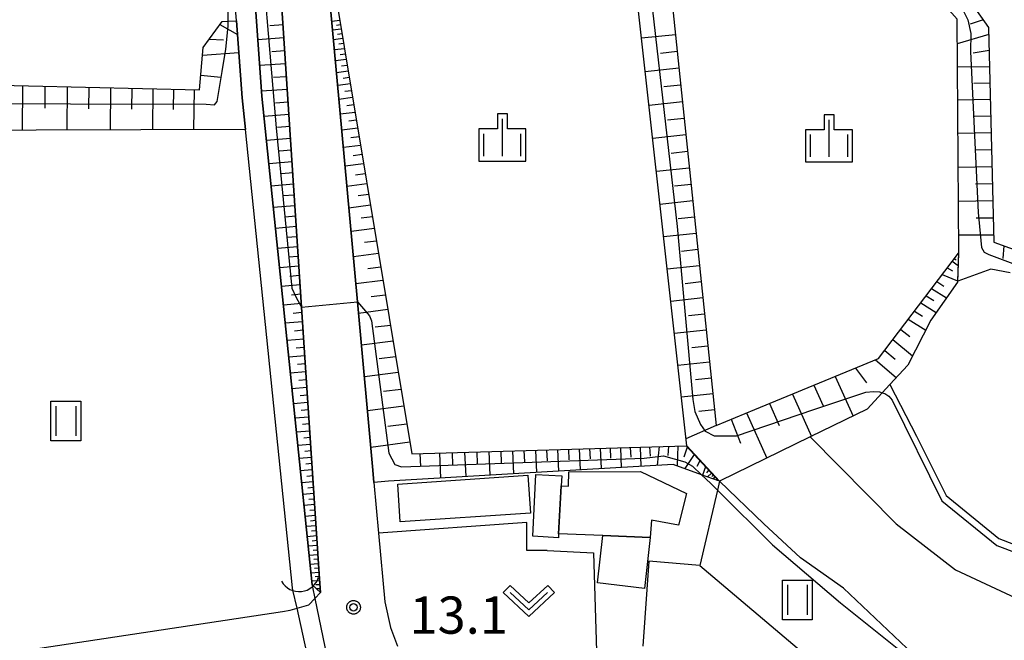
# Model space of a CAD drawing. Extents: x -6000 to -4000, y 93000 to 94501.
# Drawn here: x -5446 to -5347, y 94383 to 94446 of the extents above; entities that cross this region are included whole.
import ezdxf

# ---------------------------------------------------------------- set-up
doc = ezdxf.new("R2010")
doc.units = 0
for name, color, linetype in [('2101000', 7, 'Continuous'), ('3001000', 4, 'Continuous'), ('3003000', 7, 'Continuous'), ('4219000', 1, 'Continuous'), ('4219990', 1, 'Continuous'), ('5101001', 4, 'Continuous'), ('6101110', 6, 'Continuous'), ('6101120', 6, 'Continuous'), ('6101990', 6, 'Continuous'), ('6110000', 1, 'Continuous'), ('6301000', 3, 'Continuous'), ('6302000', 3, 'Continuous'), ('6311000', 3, 'Continuous'), ('6313000', 3, 'Continuous'), ('6334000', 3, 'Continuous'), ('7102000', 6, 'Continuous'), ('7102001', 8, 'Continuous'), ('7312000', 1, 'Continuous'), ('CLIP_BOX', 4, 'Continuous')]:
    doc.layers.add(name, color=color, linetype=linetype)
doc.styles.add('Dm_Anotation', font='txt.shx', dxfattribs={"bigfont": 'PSCDM.shx'})

# ---------------------------------------------------------------- blocks, each defined once
blk = doc.blocks.new('421900')
at = {"layer": '4219990'}
blk.add_arc((-0.313, 0), 0.812, 292.6199, 67.3801, dxfattribs=at)
blk = doc.blocks.new('631100')
at = {"layer": '6311000'}
for points in [[(-0.4, 0.6), (-0.4, -0.6)], [(0.4, 0.6), (0.4, -0.6)]]:
    blk.add_lwpolyline(points, dxfattribs=at)
at = {"layer": 'CLIP_BOX'}
blk.add_lwpolyline([(-0.6, 0.8), (0.6, 0.8), (0.6, -0.8), (-0.6, -0.8)], close=True, dxfattribs=at)
blk = doc.blocks.new('631300')
at = {"layer": '6313000'}
blk.add_lwpolyline([(0.75, 0.35), (0, -0.35), (-0.75, 0.35)], dxfattribs=at)
at = {"layer": 'CLIP_BOX'}
blk.add_lwpolyline([(1.033, 0.34), (0.76, 0.633), (0, -0.076), (-0.76, 0.633), (-1.033, 0.34), (0, -0.624)], close=True, dxfattribs=at)
blk = doc.blocks.new('633400')
at = {"layer": '6334000'}
for points in [[(0, -0.75), (0, 0.75)], [(-0.75, -0.75), (-0.75, 0.15)], [(0.75, -0.75), (0.75, 0.15)]]:
    blk.add_lwpolyline(points, dxfattribs=at)
at = {"layer": 'CLIP_BOX'}
blk.add_lwpolyline([(-0.95, -0.95), (0.95, -0.95), (0.95, 0.35), (0.2, 0.35), (0.2, 0.95), (-0.2, 0.95), (-0.2, 0.35), (-0.95, 0.35), (-0.95, -0.95)], dxfattribs=at)
blk = doc.blocks.new('731200')
at = {"layer": '7312000'}
blk.add_circle((0, 0), 0.15, dxfattribs=at)
at = {"layer": 'CLIP_BOX'}
blk.add_lwpolyline([(-0.209, -0.178), (-0.219, -0.166), (-0.237, -0.14), (-0.251, -0.113), (-0.258, -0.094), (-0.265, -0.075), (-0.269, -0.057), (-0.273, -0.031), (-0.275, -0.008), (-0.274, 0.024), (-0.27, 0.054), (-0.266, 0.071), (-0.261, 0.088), (-0.255, 0.104), (-0.246, 0.124), (-0.239, 0.136), (-0.228, 0.154), (-0.219, 0.166), (-0.202, 0.187), (-0.189, 0.199), (-0.169, 0.217), (-0.151, 0.23), (-0.135, 0.239), (-0.113, 0.251), (-0.101, 0.256), (-0.082, 0.262), (-0.056, 0.269), (-0.04, 0.272), (-0.016, 0.275), (0.004, 0.275), (0.022, 0.274), (0.042, 0.272), (0.065, 0.267), (0.079, 0.264), (0.108, 0.253), (0.121, 0.247), (0.143, 0.235), (0.16, 0.224), (0.18, 0.208), (0.194, 0.194), (0.206, 0.182), (0.222, 0.162), (0.233, 0.146), (0.249, 0.116), (0.257, 0.097), (0.264, 0.075), (0.269, 0.057), (0.273, 0.032), (0.275, 0.014), (0.275, -0.008), (0.274, -0.023), (0.271, -0.048), (0.267, -0.067), (0.261, -0.088), (0.249, -0.117), (0.23, -0.151), (0.219, -0.166), (0.204, -0.184), (0.189, -0.199), (0.172, -0.215), (0.154, -0.228), (0.136, -0.239), (0.124, -0.246), (0.107, -0.253), (0.09, -0.26), (0.071, -0.266), (0.044, -0.271), (0.028, -0.274), (0.009, -0.275), (-0.009, -0.275), (-0.024, -0.274), (-0.041, -0.272), (-0.063, -0.268), (-0.086, -0.261), (-0.101, -0.256), (-0.115, -0.25), (-0.133, -0.241), (-0.148, -0.231), (-0.17, -0.216), (-0.182, -0.206), (-0.197, -0.192)], close=True, dxfattribs=at)

msp = doc.modelspace()

# ---------------------------------------------------------------- linework, layer by layer
at = {"layer": '2101000', "flags": 128}
for points in [[(-5350.76, 94452.41), (-5358.97, 94458.44), (-5361.73, 94459.05), (-5363.9, 94459.26), (-5386.15, 94461.38), (-5402.74, 94462.14), (-5415.93, 94462.85), (-5415.54, 94458.65), (-5415.38, 94456.86), (-5411.75, 94417.37), (-5410.2, 94400.43), (-5410.09, 94399.18), (-5409.62, 94394.08), (-5408.98, 94387.14), (-5408.41, 94384.56), (-5407.72, 94382.68)], [(-5448.5, 94381.78), (-5419.31, 94386.17), (-5418.55, 94386.29), (-5417.85, 94386.5), (-5416.65, 94386.85), (-5416.05, 94387.48), (-5415.49, 94388.07), (-5415.58, 94389.46), (-5417.39, 94416.85), (-5419.58, 94450.11)]]:
    msp.add_lwpolyline(points, dxfattribs=at)
at = {"layer": '3001000', "flags": 128}
msp.add_lwpolyline([(-5382.23, 94393.64), (-5387.02, 94393.82), (-5391.47, 94393.98), (-5391.21, 94398.83), (-5390.48, 94398.81), (-5390.43, 94400.25), (-5383.2, 94400.27), (-5378.56, 94398.05), (-5379.39, 94394.87), (-5382.1, 94395.36)], close=True, dxfattribs=at)
at = {"layer": '3003000', "flags": 128}
for points in [[(-5394.3, 94396.07), (-5407.45, 94395.19), (-5407.7, 94399.01), (-5394.56, 94399.9)], [(-5394.08, 94393.75), (-5393.76, 94399.98), (-5391.16, 94399.85), (-5391.21, 94398.83), (-5391.47, 94393.98), (-5391.49, 94393.61)], [(-5382.8, 94388.47), (-5387.56, 94389.06), (-5387.02, 94393.82), (-5382.23, 94393.64)]]:
    msp.add_lwpolyline(points, close=True, dxfattribs=at)
at = {"layer": '5101001', "flags": 128}
for points in [[(-5418.31, 94388.56), (-5423.06, 94434.74), (-5423.39, 94437.95), (-5423.96, 94445.72), (-5424.08, 94447.4), (-5424.31, 94449.8)], [(-5416.34, 94388.86), (-5421.39, 94438.12), (-5422.08, 94447.57), (-5422.31, 94449.93)], [(-5416.34, 94388.86), (-5416.29, 94388.61), (-5416.05, 94387.48), (-5415.05, 94382.61), (-5414.71, 94380.97), (-5414.51, 94379.96), (-5414.41, 94379.49)], [(-5416.13, 94378.86), (-5416.17, 94379.05), (-5416.3, 94379.6), (-5416.68, 94381.29), (-5417.08, 94383.1), (-5417.85, 94386.5), (-5418.26, 94388.32), (-5418.31, 94388.56)]]:
    msp.add_lwpolyline(points, dxfattribs=at)
at = {"layer": '6101110', "flags": 128}
for points in [[(-5415.93, 94462.85), (-5402.74, 94462.14), (-5386.15, 94461.38), (-5363.9, 94459.26), (-5361.73, 94459.05), (-5358.97, 94458.44), (-5350.76, 94452.41), (-5351.29, 94449.52), (-5348.1, 94445.02), (-5347.56, 94423.38), (-5344.41, 94422.26), (-5339.28, 94419.21), (-5334.34, 94414.82), (-5329.28, 94411.04), (-5323.71, 94408.72), (-5322.61, 94404.86), (-5318.84, 94399.4), (-5314.07, 94396.6), (-5301.18, 94398.76), (-5299.67, 94402.91), (-5299.99, 94407.73)], [(-5384.72, 94458.52), (-5383.63, 94458.31), (-5381.1, 94457.85), (-5375.58, 94404.91), (-5371.68, 94406.52), (-5359.2, 94411.66), (-5351.15, 94422.3)], [(-5415.38, 94456.86), (-5406.28, 94402.06), (-5378.62, 94402.87), (-5375.34, 94399.33)], [(-5419.58, 94450.11), (-5417.39, 94416.85), (-5415.58, 94389.46), (-5415.49, 94388.07)], [(-5479.05, 94383.36), (-5467.57, 94383.88), (-5456.47, 94439.41), (-5427.68, 94438.76), (-5427.32, 94443.03), (-5425.4, 94445.65)]]:
    msp.add_lwpolyline(points, dxfattribs=at)
at = {"layer": '6101120', "flags": 128}
for points in [[(-5345.92, 94420.29), (-5347.87, 94420.68), (-5351.2, 94419.46), (-5351.1, 94422.37), (-5351.29, 94445.89), (-5354.22, 94449.22), (-5355.63, 94453.23), (-5358.83, 94455.43), (-5381.11, 94457.9), (-5383.66, 94458.37), (-5384.73, 94458.57), (-5407.64, 94461.71), (-5415.93, 94462.85)], [(-5351.15, 94422.3), (-5351.25, 94419.38), (-5353.92, 94415.55), (-5356.26, 94411.01), (-5358.07, 94409.04), (-5358.83, 94408.22), (-5360.34, 94406.57), (-5366.09, 94403.76), (-5375.24, 94399.29), (-5378.55, 94402.87), (-5384.72, 94458.52)], [(-5375.34, 94399.33), (-5377.07, 94399.96), (-5379.93, 94401), (-5392.64, 94400.25), (-5408.61, 94399.3), (-5410.09, 94399.18), (-5410.2, 94400.43), (-5411.75, 94417.37), (-5415.38, 94456.86)], [(-5415.49, 94388.07), (-5416.34, 94388.86), (-5421.39, 94438.12), (-5422.08, 94447.57), (-5422.31, 94449.93), (-5421.22, 94450), (-5419.58, 94450.11)], [(-5425.4, 94445.65), (-5424.79, 94445.68), (-5423.96, 94445.72), (-5423.39, 94437.95), (-5423.06, 94434.74), (-5454.76, 94434.64), (-5464.9, 94381.43), (-5476.45, 94380.66), (-5479.05, 94383.36)]]:
    msp.add_lwpolyline(points, dxfattribs=at)
at = {"layer": '6101990', "flags": 128}
for points in [[(-5425.62, 94445.35), (-5423.86, 94444.33)], [(-5419.26, 94445.29), (-5420.58, 94445.2)], [(-5413.53, 94445.74), (-5414.35, 94445.63)], [(-5413.46, 94445.3), (-5413.88, 94445.24)], [(-5348.65, 94445.8), (-5349.97, 94445.38)], [(-5413.39, 94444.86), (-5414.27, 94444.75)], [(-5413.31, 94444.39), (-5413.77, 94444.33)], [(-5379.69, 94444.31), (-5383.1, 94443.95)], [(-5348.08, 94444.32), (-5351.27, 94443.39)], [(-5426.7, 94443.87), (-5425.26, 94443.79)], [(-5419.18, 94443.98), (-5421.8, 94443.8)], [(-5413.23, 94443.92), (-5414.18, 94443.8)], [(-5413.15, 94443.41), (-5413.64, 94443.35)], [(-5427.39, 94442.24), (-5423.72, 94442.51)], [(-5419.09, 94442.67), (-5420.4, 94442.58)], [(-5413.06, 94442.9), (-5414.08, 94442.77)], [(-5412.97, 94442.35), (-5413.5, 94442.28)], [(-5379.51, 94442.62), (-5381.21, 94442.43)], [(-5348.04, 94442.7), (-5349.65, 94442.45)], [(-5419, 94441.37), (-5421.61, 94441.19)], [(-5412.88, 94441.8), (-5413.98, 94441.66)], [(-5412.68, 94440.62), (-5413.87, 94440.47)], [(-5412.78, 94441.21), (-5413.35, 94441.14)], [(-5379.33, 94440.92), (-5382.73, 94440.55)], [(-5348, 94441.07), (-5351.25, 94441.02)], [(-5427.56, 94440.22), (-5425.54, 94440.04)], [(-5418.92, 94440.07), (-5420.22, 94439.98)], [(-5412.47, 94439.34), (-5413.75, 94439.18)], [(-5412.58, 94439.98), (-5413.2, 94439.9)], [(-5347.96, 94439.42), (-5349.6, 94439.39)], [(-5445.53, 94439.16), (-5445.57, 94434.67)], [(-5443.28, 94439.11), (-5443.3, 94436.89)], [(-5441.03, 94439.06), (-5441.08, 94434.68)], [(-5438.85, 94439.01), (-5438.87, 94436.85)], [(-5436.66, 94438.96), (-5436.7, 94434.7)], [(-5434.52, 94438.91), (-5434.55, 94436.81)], [(-5432.39, 94438.87), (-5432.43, 94434.71)], [(-5430.31, 94438.82), (-5430.33, 94436.77)], [(-5428.24, 94438.77), (-5428.28, 94434.72)], [(-5418.83, 94438.78), (-5421.42, 94438.6)], [(-5412.36, 94438.66), (-5413.02, 94438.57)], [(-5379.16, 94439.23), (-5380.85, 94439.05)], [(-5418.75, 94437.52), (-5420.03, 94437.42)], [(-5412.24, 94437.97), (-5413.63, 94437.79)], [(-5378.98, 94437.55), (-5382.35, 94437.18)], [(-5347.92, 94437.77), (-5351.22, 94437.71)], [(-5412, 94436.48), (-5413.49, 94436.29)], [(-5412.12, 94437.23), (-5412.84, 94437.13)], [(-5418.67, 94436.26), (-5421.18, 94436.05)], [(-5411.86, 94435.68), (-5412.64, 94435.58)], [(-5378.81, 94435.87), (-5380.49, 94435.69)], [(-5347.88, 94436.09), (-5349.54, 94436.06)], [(-5418.59, 94435.05), (-5419.82, 94434.95)], [(-5411.73, 94434.88), (-5413.34, 94434.67)], [(-5347.84, 94434.41), (-5351.2, 94434.35)], [(-5418.51, 94433.84), (-5420.93, 94433.64)], [(-5411.59, 94434.02), (-5412.42, 94433.91)], [(-5378.63, 94434.2), (-5381.98, 94433.84)], [(-5418.43, 94432.67), (-5419.62, 94432.57)], [(-5411.44, 94433.15), (-5413.18, 94432.93)], [(-5378.46, 94432.53), (-5380.13, 94432.35)], [(-5347.79, 94432.7), (-5349.49, 94432.67)], [(-5418.35, 94431.5), (-5420.69, 94431.3)], [(-5411.29, 94432.22), (-5412.19, 94432.11)], [(-5418.28, 94430.37), (-5419.43, 94430.27)], [(-5411.13, 94431.29), (-5413.01, 94431.05)], [(-5378.29, 94430.87), (-5381.61, 94430.51)], [(-5347.75, 94430.99), (-5351.17, 94430.93)], [(-5410.97, 94430.29), (-5411.94, 94430.16)], [(-5418.21, 94429.24), (-5420.46, 94429.05)], [(-5410.8, 94429.28), (-5412.82, 94429.02)], [(-5378.11, 94429.21), (-5379.77, 94429.03)], [(-5347.71, 94429.28), (-5349.43, 94429.25)], [(-5418.13, 94428.15), (-5419.24, 94428.06)], [(-5410.62, 94428.2), (-5411.67, 94428.06)], [(-5377.94, 94427.56), (-5381.25, 94427.2)], [(-5347.66, 94427.57), (-5351.14, 94427.51)], [(-5418.06, 94427.06), (-5420.24, 94426.88)], [(-5410.44, 94427.11), (-5412.62, 94426.83)], [(-5417.99, 94426.01), (-5419.06, 94425.92)], [(-5410.25, 94425.94), (-5411.38, 94425.8)], [(-5377.77, 94425.92), (-5379.42, 94425.74)], [(-5347.62, 94425.83), (-5349.37, 94425.81)], [(-5417.92, 94424.96), (-5420.02, 94424.79)], [(-5410.05, 94424.77), (-5412.4, 94424.47)], [(-5417.86, 94423.95), (-5418.89, 94423.86)], [(-5409.84, 94423.51), (-5411.06, 94423.36)], [(-5377.6, 94424.27), (-5380.88, 94423.92)], [(-5347.58, 94424.09), (-5351.11, 94424.11)], [(-5417.79, 94422.93), (-5419.82, 94422.76)], [(-5377.43, 94422.64), (-5379.07, 94422.47)], [(-5346.56, 94423.03), (-5346.68, 94421.75)], [(-5417.73, 94421.96), (-5418.72, 94421.87)], [(-5409.63, 94422.25), (-5412.17, 94421.93)], [(-5351.78, 94421.47), (-5351.19, 94421.03)], [(-5351.56, 94421.76), (-5351.37, 94421.62)], [(-5417.66, 94420.98), (-5419.62, 94420.81)], [(-5409.41, 94420.89), (-5410.72, 94420.72)], [(-5377.26, 94421.01), (-5380.52, 94420.66)], [(-5352.28, 94420.81), (-5351.75, 94420.49)], [(-5417.6, 94420.03), (-5418.56, 94419.95)], [(-5409.18, 94419.53), (-5411.92, 94419.18)], [(-5353.31, 94419.44), (-5352.61, 94418.95)], [(-5352.78, 94420.14), (-5351.25, 94419.5)], [(-5417.54, 94419.09), (-5419.42, 94418.93)], [(-5377.09, 94419.39), (-5378.72, 94419.21)], [(-5353.85, 94418.74), (-5352.36, 94417.79)], [(-5417.48, 94418.15), (-5418.4, 94418.07)], [(-5408.94, 94418.06), (-5410.36, 94417.88)], [(-5376.92, 94417.77), (-5380.16, 94417.42)], [(-5354.4, 94418), (-5353.64, 94417.53)], [(-5417.41, 94417.2), (-5419.23, 94417.05)], [(-5408.69, 94416.6), (-5411.64, 94416.22)], [(-5355.58, 94416.45), (-5354.78, 94415.94)], [(-5354.95, 94417.27), (-5353.4, 94416.3)], [(-5417.35, 94416.29), (-5418.25, 94416.22)], [(-5376.75, 94416.14), (-5378.37, 94415.97)], [(-5356.2, 94415.62), (-5354.45, 94414.52)], [(-5417.29, 94415.38), (-5419.04, 94415.24)], [(-5417.24, 94414.51), (-5418.09, 94414.43)], [(-5408.43, 94415.01), (-5409.96, 94414.82)], [(-5376.58, 94414.52), (-5379.8, 94414.18)], [(-5356.97, 94414.6), (-5356.06, 94413.89)], [(-5417.18, 94413.63), (-5418.86, 94413.49)], [(-5357.75, 94413.58), (-5355.78, 94411.94)], [(-5417.12, 94412.78), (-5417.95, 94412.71)], [(-5408.17, 94413.43), (-5411.35, 94413.02)], [(-5376.41, 94412.91), (-5378.02, 94412.74)], [(-5358.58, 94412.48), (-5357.54, 94411.61)], [(-5417.07, 94411.94), (-5418.69, 94411.8)], [(-5407.91, 94411.85), (-5409.56, 94411.63)], [(-5359.52, 94411.53), (-5357.41, 94409.76)], [(-5417.01, 94411.13), (-5417.81, 94411.06)], [(-5376.25, 94411.3), (-5379.45, 94410.96)], [(-5361.54, 94410.69), (-5360.41, 94409.22)], [(-5416.96, 94410.31), (-5418.53, 94410.18)], [(-5416.91, 94409.53), (-5417.68, 94409.46)], [(-5407.64, 94410.26), (-5411.06, 94409.82)], [(-5376.08, 94409.7), (-5377.67, 94409.53)], [(-5363.57, 94409.86), (-5361.77, 94405.87)], [(-5416.85, 94408.74), (-5418.37, 94408.61)], [(-5407.36, 94408.56), (-5409.13, 94408.34)], [(-5365.73, 94408.97), (-5364.8, 94406.91)], [(-5416.8, 94407.98), (-5417.55, 94407.92)], [(-5375.91, 94408.1), (-5379.09, 94407.76)], [(-5367.89, 94408.08), (-5365.97, 94403.82)], [(-5416.75, 94407.23), (-5418.21, 94407.11)], [(-5416.71, 94406.5), (-5417.42, 94406.44)], [(-5407.08, 94406.86), (-5410.75, 94406.39)], [(-5375.75, 94406.51), (-5377.33, 94406.34)], [(-5370.2, 94407.13), (-5369.21, 94404.93)], [(-5416.66, 94405.77), (-5418.06, 94405.65)], [(-5374.05, 94405.54), (-5373.13, 94403.15)], [(-5372.51, 94406.18), (-5370.46, 94401.63)], [(-5416.61, 94405.07), (-5417.3, 94405.01)], [(-5406.78, 94405.04), (-5408.68, 94404.8)], [(-5375.58, 94404.92), (-5378.63, 94403.56)], [(-5416.56, 94404.36), (-5417.92, 94404.25)], [(-5416.52, 94403.69), (-5417.18, 94403.63)], [(-5416.48, 94403.01), (-5417.78, 94402.9)], [(-5406.47, 94403.22), (-5410.41, 94402.71)], [(-5389.39, 94402.55), (-5389.3, 94400.45)], [(-5388.34, 94402.59), (-5388.29, 94401.55)], [(-5387.29, 94402.62), (-5387.19, 94400.57)], [(-5386.26, 94402.65), (-5386.22, 94401.64)], [(-5385.24, 94402.68), (-5385.15, 94400.69)], [(-5384.25, 94402.71), (-5384.2, 94401.73)], [(-5383.25, 94402.73), (-5383.17, 94400.81)], [(-5382.29, 94402.76), (-5382.25, 94401.81)], [(-5381.33, 94402.79), (-5381.54, 94400.91)], [(-5380.38, 94402.82), (-5380.45, 94401.89)], [(-5379.43, 94402.85), (-5379.52, 94400.85)], [(-5378.49, 94402.73), (-5378.85, 94401.74)], [(-5416.39, 94401.7), (-5417.65, 94401.6)], [(-5416.43, 94402.36), (-5417.07, 94402.3)], [(-5405.47, 94402.08), (-5405.41, 94400.79)], [(-5403.49, 94402.14), (-5403.37, 94399.61)], [(-5402.22, 94402.18), (-5402.16, 94400.93)], [(-5400.95, 94402.22), (-5400.84, 94399.76)], [(-5399.73, 94402.25), (-5399.67, 94401.04)], [(-5398.5, 94402.29), (-5398.39, 94399.91)], [(-5397.31, 94402.32), (-5397.26, 94401.15)], [(-5396.12, 94402.36), (-5396.01, 94400.05)], [(-5394.96, 94402.39), (-5394.91, 94401.25)], [(-5393.81, 94402.43), (-5393.71, 94400.19)], [(-5392.69, 94402.46), (-5392.64, 94401.36)], [(-5391.57, 94402.49), (-5391.47, 94400.32)], [(-5390.48, 94402.52), (-5390.43, 94401.45)], [(-5377.81, 94402), (-5378.74, 94400.57)], [(-5416.35, 94401.07), (-5416.96, 94401.02)], [(-5377.23, 94401.37), (-5377.52, 94400.8)], [(-5376.65, 94400.75), (-5376.96, 94399.92)], [(-5416.31, 94400.45), (-5417.52, 94400.34)], [(-5416.27, 94399.84), (-5416.86, 94399.79)], [(-5376.35, 94400.42), (-5376.54, 94400.13)], [(-5376.05, 94400.1), (-5376.45, 94399.73)], [(-5375.87, 94399.9), (-5376.02, 94399.77)], [(-5375.69, 94399.71), (-5375.88, 94399.53)], [(-5416.23, 94399.23), (-5417.39, 94399.13)], [(-5416.19, 94398.65), (-5416.76, 94398.6)], [(-5416.15, 94398.06), (-5417.27, 94397.97)], [(-5416.07, 94396.94), (-5417.16, 94396.85)], [(-5416.11, 94397.5), (-5416.66, 94397.45)], [(-5416, 94395.85), (-5417.05, 94395.76)], [(-5416.04, 94396.39), (-5416.57, 94396.35)], [(-5415.93, 94394.8), (-5416.94, 94394.72)], [(-5415.97, 94395.33), (-5416.48, 94395.28)], [(-5415.87, 94393.8), (-5416.84, 94393.71)], [(-5415.9, 94394.3), (-5416.39, 94394.26)], [(-5415.8, 94392.82), (-5416.74, 94392.74)], [(-5415.83, 94393.31), (-5416.31, 94393.27)], [(-5415.74, 94391.89), (-5416.64, 94391.81)], [(-5415.77, 94392.35), (-5416.23, 94392.32)], [(-5415.68, 94390.98), (-5416.55, 94390.9)], [(-5415.71, 94391.43), (-5416.15, 94391.4)], [(-5415.62, 94390.11), (-5416.46, 94390.03)], [(-5415.65, 94390.55), (-5416.08, 94390.5)], [(-5415.6, 94389.69), (-5416.01, 94389.66)], [(-5415.57, 94389.27), (-5416.38, 94389.22)], [(-5415.54, 94388.87), (-5415.95, 94388.84)], [(-5415.52, 94388.46), (-5415.89, 94388.44)]]:
    msp.add_lwpolyline(points, dxfattribs=at)
at = {"layer": '6110000', "flags": 128}
for points in [[(-5418.31, 94388.56), (-5423.06, 94434.74), (-5423.39, 94437.95), (-5423.96, 94445.72), (-5424.08, 94447.4), (-5424.31, 94449.8)], [(-5422.31, 94449.93), (-5422.08, 94447.57), (-5421.39, 94438.12), (-5416.34, 94388.86)]]:
    msp.add_lwpolyline(points, dxfattribs=at)
at = {"layer": '6301000', "flags": 128}
for points in [[(-5375.24, 94399.29), (-5375.45, 94398.39), (-5377.24, 94390.82), (-5382.38, 94391.25), (-5382.96, 94382.68)], [(-5392.61, 94392.31), (-5394.68, 94392.32), (-5394.68, 94395.14), (-5409.62, 94394.08)], [(-5392.61, 94392.31), (-5387.94, 94392.07), (-5387.64, 94382.17)]]:
    msp.add_lwpolyline(points, dxfattribs=at)
at = {"layer": '6302000', "flags": 128}
for points in [[(-5358.07, 94409.04), (-5355.36, 94403.84), (-5352.4, 94397.86), (-5347.08, 94393.53), (-5338.9, 94390.38), (-5323.77, 94386.77)], [(-5366.09, 94403.76), (-5357.44, 94395.02), (-5351.45, 94390.38), (-5345.4, 94387.55), (-5335.95, 94385.33), (-5320.62, 94380.24)], [(-5320.47, 94371.43), (-5322.05, 94372.03), (-5322.83, 94372.3), (-5329.7, 94374.64), (-5338.18, 94376.74), (-5346.06, 94378.02), (-5351.94, 94379.51), (-5355.7, 94381.86), (-5362.75, 94388.53), (-5367.08, 94391.57), (-5370.77, 94395.02), (-5375.24, 94399.29)], [(-5377.24, 94390.82), (-5366.53, 94381.78), (-5361.04, 94376.66)]]:
    msp.add_lwpolyline(points, dxfattribs=at)
at = {"layer": '7102000', "flags": 128}
for points in [[(-5358.83, 94408.22), (-5358.56, 94408.13), (-5358.17, 94407.88), (-5357.82, 94407.48), (-5352.82, 94397.31), (-5347.27, 94392.82), (-5339.08, 94389.74), (-5324.61, 94386.36), (-5324.35, 94386.24), (-5324.12, 94386.03), (-5323.23, 94384.6), (-5323.04, 94384.37), (-5322.81, 94384.19), (-5322.73, 94384.15), (-5322.13, 94383.96), (-5321.91, 94383.94), (-5319.64, 94383.7), (-5318.85, 94383.77), (-5317.93, 94383.91), (-5316.12, 94384.42), (-5315.81, 94384.5), (-5314.76, 94384.77), (-5314.08, 94384.78), (-5313.57, 94384.7)], [(-5377.07, 94399.96), (-5376.13, 94399.06), (-5375.45, 94398.39), (-5369.91, 94392.88), (-5363.05, 94387.05), (-5356.98, 94382.2), (-5356.1, 94381.47), (-5355.42, 94380.9), (-5352.16, 94378.86), (-5350.32, 94378.13), (-5344.18, 94376.81)]]:
    msp.add_lwpolyline(points, dxfattribs=at)
at = {"layer": '7102001', "flags": 128}
for points in [[(-5407.64, 94461.71), (-5389.72, 94460.68), (-5387.67, 94460.54), (-5385.94, 94460.18), (-5384.62, 94459.51), (-5383.94, 94458.82), (-5383.66, 94458.37), (-5383.63, 94458.31), (-5383.49, 94458.08), (-5383.18, 94457.14), (-5379.52, 94424.97), (-5377.92, 94407.53), (-5377.72, 94406.33), (-5377.17, 94405.02), (-5376.69, 94404.34), (-5375.77, 94403.86), (-5373.53, 94403.88), (-5365.73, 94406.53), (-5360.5, 94408.29), (-5359.72, 94408.35), (-5359.11, 94408.31), (-5358.83, 94408.22)], [(-5363.67, 94461.7), (-5363.9, 94459.26), (-5363.25, 94458.63), (-5362.71, 94458.24), (-5361.73, 94457.67), (-5357.46, 94455.8), (-5356.31, 94454.92), (-5354.81, 94453.15), (-5352.97, 94451.04), (-5351.91, 94449.28), (-5350.19, 94445.82), (-5349.9, 94444.42), (-5349.92, 94442.61), (-5349.16, 94426.4), (-5348.83, 94422.87), (-5348.56, 94422.38), (-5348.08, 94422.15), (-5345.12, 94421.06)], [(-5421.22, 94450), (-5419.96, 94434.92), (-5418.36, 94418.76), (-5417.93, 94417.81), (-5417.39, 94416.85), (-5411.75, 94417.37), (-5410.55, 94415.96), (-5410.33, 94415.48), (-5408.6, 94402.14), (-5407.97, 94400.99), (-5407.32, 94400.75), (-5382.85, 94401.61), (-5380.89, 94401.85), (-5378.74, 94401.24), (-5377.96, 94400.81), (-5377.07, 94399.96)], [(-5454.41, 94437.39), (-5427.03, 94437.29), (-5426.18, 94437.24), (-5425.89, 94437.58), (-5425.4, 94440.59), (-5425.03, 94442.86), (-5424.79, 94445.16), (-5424.79, 94445.68), (-5424.77, 94448.42)]]:
    msp.add_lwpolyline(points, dxfattribs=at)

# ---------------------------------------------------------------- block references
at = {"layer": '4219000', "xscale": 2.5, "yscale": 2.5, "zscale": 2.5, "rotation": 276.2579339190816}
msp.add_blockref('421900', (-5417.54, 94389.42), dxfattribs=at)
at = {"layer": '6311000', "xscale": 2.5, "yscale": 2.5, "zscale": 2.5}
for p in [(-5441.17, 94405.37), (-5367.39, 94387.34)]:
    msp.add_blockref('631100', p, dxfattribs=at)
at = {"layer": '6313000', "xscale": 2.5, "yscale": 2.5, "zscale": 2.5}
msp.add_blockref('631300', (-5394.47, 94387.22), dxfattribs=at)
at = {"layer": '6334000', "xscale": 2.5, "yscale": 2.5, "zscale": 2.5}
for p in [(-5397.14, 94433.95), (-5364.19, 94433.86)]:
    msp.add_blockref('633400', p, dxfattribs=at)
at = {"layer": '7312000', "xscale": 2.5, "yscale": 2.5, "zscale": 2.5}
msp.add_blockref('731200', (-5412.15, 94386.59, 13.1), dxfattribs=at)

# ---------------------------------------------------------------- texts
at = {"layer": '7312000', "style": 'Dm_Anotation'}
msp.add_text('13.1', height=3.75, dxfattribs=at).set_placement((-5406.52, 94383.93))

doc.saveas('drawing.dxf')
